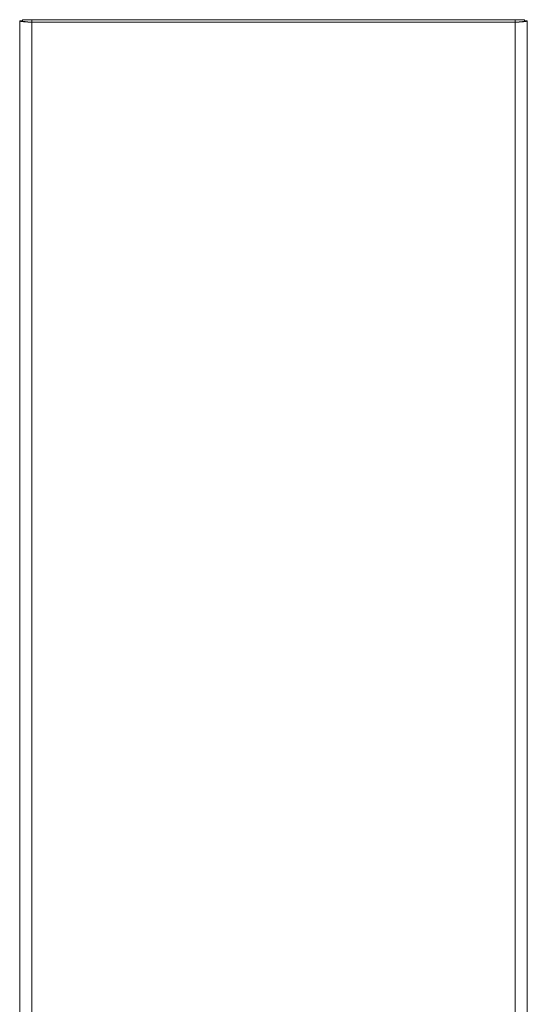
# Model space of a CAD drawing. Units: millimetres. Extents: x 50 to 11631, y -179 to 11448.
# Drawn here: x 1366 to 1760, y 7784 to 8548 of the extents above; entities that cross this region are included whole.
import ezdxf

# ---------------------------------------------------------------- set-up
doc = ezdxf.new("R2010")
doc.units = ezdxf.units.MM

msp = doc.modelspace()

# ---------------------------------------------------------------- linework, layer by layer
at = {"color": 4, "linetype": 'Continuous', "lineweight": 15}
for p, q in [((1366.484, 8547.496), (1366.484, 6394.496)), ((1368.484, 8547.496), (1366.484, 8547.496)), ((1368.584, 8548.496), (1368.584, 8547.493)), ((1375.969, 8548.496), (1368.584, 8548.496)), ((1375.969, 8546.496), (1375.868, 8546.496)), ((1751, 8548.496), (1375.969, 8548.496)), ((1375.969, 8548.496), (1375.969, 8546.496)), ((1750.984, 8546.486), (1375.984, 8546.486)), ((1375.984, 8546.486), (1375.984, 7544.996)), ((1750.984, 6395.506), (1750.984, 8546.486)), ((1751, 8546.496), (1751, 8548.496)), ((1758.384, 8548.496), (1751, 8548.496)), ((1751, 8546.496), (1751.1, 8546.496)), ((1758.384, 8547.444), (1758.384, 8548.496)), ((1760.484, 8547.496), (1758.484, 8547.496)), ((1760.484, 6394.496), (1760.484, 8547.496))]:
    msp.add_line(p, q, dxfattribs=at)
at = {"color": 4, "linetype": 'Continuous', "lineweight": 15, "flags": 128}
for points in [[(1375.984, 8546.486), (1375.857, 8546.494), (1375.73, 8546.503), (1375.602, 8546.511), (1375.475, 8546.52), (1375.348, 8546.529), (1375.221, 8546.537), (1375.094, 8546.546), (1374.967, 8546.555), (1374.841, 8546.563), (1374.715, 8546.572), (1374.651, 8546.576), (1374.526, 8546.585), (1374.4, 8546.593), (1374.274, 8546.602), (1374.149, 8546.611), (1374.024, 8546.619), (1373.962, 8546.624), (1373.838, 8546.632), (1373.714, 8546.641), (1373.591, 8546.649), (1373.468, 8546.658), (1373.345, 8546.667), (1373.284, 8546.671), (1373.162, 8546.68), (1373.041, 8546.688), (1372.92, 8546.697), (1372.8, 8546.705), (1372.68, 8546.714), (1372.62, 8546.718), (1372.501, 8546.727), (1372.383, 8546.736), (1372.266, 8546.744), (1372.149, 8546.753), (1372.033, 8546.761), (1371.975, 8546.766), (1371.86, 8546.774), (1371.745, 8546.783), (1371.632, 8546.792), (1371.519, 8546.8), (1371.407, 8546.809), (1371.351, 8546.813), (1371.24, 8546.822), (1371.131, 8546.83), (1371.022, 8546.839), (1370.913, 8546.848), (1370.806, 8546.856), (1370.753, 8546.861), (1370.647, 8546.869), (1370.542, 8546.878), (1370.438, 8546.886), (1370.335, 8546.895), (1370.233, 8546.904), (1370.183, 8546.908), (1370.083, 8546.917), (1369.983, 8546.925), (1369.885, 8546.934), (1369.788, 8546.942), (1369.692, 8546.951), (1369.644, 8546.955), (1369.55, 8546.964), (1369.457, 8546.973), (1369.365, 8546.981), (1369.274, 8546.99), (1369.229, 8546.994), (1369.14, 8547.003), (1369.053, 8547.011), (1368.966, 8547.02), (1368.881, 8547.029), (1368.797, 8547.037), (1368.756, 8547.042), (1368.674, 8547.05), (1368.593, 8547.059), (1368.514, 8547.067), (1368.436, 8547.076), (1368.359, 8547.085), (1368.321, 8547.089), (1368.247, 8547.098), (1368.173, 8547.106), (1368.102, 8547.115), (1368.031, 8547.124), (1367.962, 8547.132), (1367.928, 8547.136), (1367.862, 8547.145), (1367.796, 8547.154), (1367.732, 8547.162), (1367.67, 8547.171), (1367.609, 8547.18), (1367.579, 8547.184), (1367.521, 8547.192), (1367.464, 8547.201), (1367.408, 8547.21), (1367.354, 8547.218), (1367.302, 8547.227), (1367.276, 8547.231), (1367.226, 8547.24), (1367.177, 8547.249), (1367.13, 8547.257), (1367.085, 8547.266), (1367.041, 8547.274), (1367.02, 8547.279), (1366.979, 8547.287), (1366.939, 8547.296), (1366.901, 8547.305), (1366.864, 8547.313), (1366.829, 8547.322), (1366.813, 8547.326), (1366.78, 8547.335), (1366.75, 8547.343), (1366.721, 8547.352), (1366.693, 8547.361), (1366.667, 8547.369), (1366.655, 8547.374), (1366.632, 8547.382), (1366.61, 8547.391), (1366.591, 8547.399), (1366.572, 8547.408), (1366.556, 8547.417), (1366.548, 8547.421), (1366.535, 8547.43), (1366.522, 8547.438), (1366.512, 8547.447), (1366.503, 8547.455), (1366.496, 8547.464), (1366.493, 8547.468), (1366.488, 8547.477), (1366.485, 8547.486), (1366.484, 8547.496)], [(1375.984, 8546.486), (1375.361, 8546.539), (1374.739, 8546.593), (1374.111, 8546.648), (1373.493, 8546.703), (1372.914, 8546.757), (1371.805, 8546.866), (1371.285, 8546.921), (1370.815, 8546.975), (1370.379, 8547.028), (1369.974, 8547.083), (1369.61, 8547.139), (1369.304, 8547.192), (1368.825, 8547.301), (1368.659, 8547.357), (1368.583, 8547.391), (1368.496, 8547.461), (1368.484, 8547.496)], [(1760.484, 8547.496), (1760.484, 8547.487), (1760.481, 8547.478), (1760.477, 8547.47), (1760.471, 8547.461), (1760.463, 8547.453), (1760.454, 8547.444), (1760.443, 8547.435), (1760.43, 8547.427), (1760.415, 8547.418), (1760.399, 8547.409), (1760.39, 8547.405), (1760.372, 8547.396), (1760.351, 8547.388), (1760.329, 8547.379), (1760.305, 8547.371), (1760.28, 8547.362), (1760.267, 8547.358), (1760.239, 8547.349), (1760.209, 8547.34), (1760.178, 8547.332), (1760.145, 8547.323), (1760.11, 8547.315), (1760.092, 8547.31), (1760.055, 8547.302), (1760.017, 8547.293), (1759.977, 8547.284), (1759.935, 8547.276), (1759.891, 8547.267), (1759.869, 8547.263), (1759.823, 8547.254), (1759.775, 8547.246), (1759.726, 8547.237), (1759.676, 8547.228), (1759.623, 8547.22), (1759.597, 8547.215), (1759.542, 8547.207), (1759.486, 8547.198), (1759.429, 8547.19), (1759.369, 8547.181), (1759.309, 8547.172), (1759.278, 8547.168), (1759.215, 8547.159), (1759.151, 8547.151), (1759.085, 8547.142), (1759.018, 8547.134), (1758.949, 8547.125), (1758.914, 8547.121), (1758.843, 8547.112), (1758.771, 8547.103), (1758.697, 8547.095), (1758.622, 8547.086), (1758.546, 8547.078), (1758.507, 8547.073), (1758.429, 8547.065), (1758.349, 8547.056), (1758.268, 8547.047), (1758.185, 8547.039), (1758.102, 8547.03), (1758.059, 8547.026), (1757.974, 8547.017), (1757.887, 8547.009), (1757.799, 8547), (1757.709, 8546.991), (1757.664, 8546.987), (1757.573, 8546.978), (1757.481, 8546.97), (1757.387, 8546.961), (1757.293, 8546.953), (1757.197, 8546.944), (1757.148, 8546.94), (1757.051, 8546.931), (1756.952, 8546.922), (1756.853, 8546.914), (1756.752, 8546.905), (1756.65, 8546.897), (1756.599, 8546.892), (1756.496, 8546.884), (1756.392, 8546.875), (1756.287, 8546.866), (1756.18, 8546.858), (1756.073, 8546.849), (1756.019, 8546.845), (1755.911, 8546.836), (1755.802, 8546.828), (1755.691, 8546.819), (1755.58, 8546.81), (1755.468, 8546.802), (1755.412, 8546.797), (1755.299, 8546.789), (1755.185, 8546.78), (1755.071, 8546.772), (1754.955, 8546.763), (1754.839, 8546.754), (1754.781, 8546.75), (1754.664, 8546.741), (1754.546, 8546.733), (1754.428, 8546.724), (1754.309, 8546.715), (1754.189, 8546.707), (1754.129, 8546.703), (1754.009, 8546.694), (1753.888, 8546.685), (1753.766, 8546.677), (1753.644, 8546.668), (1753.522, 8546.659), (1753.46, 8546.655), (1753.337, 8546.647), (1753.213, 8546.638), (1753.089, 8546.629), (1752.965, 8546.621), (1752.84, 8546.612), (1752.778, 8546.608), (1752.653, 8546.599), (1752.527, 8546.59), (1752.401, 8546.582), (1752.275, 8546.573), (1752.149, 8546.565), (1752.086, 8546.56), (1751.959, 8546.552), (1751.832, 8546.543), (1751.705, 8546.534), (1751.578, 8546.526), (1751.451, 8546.517), (1751.387, 8546.513), (1751.26, 8546.504), (1751.122, 8546.495), (1750.984, 8546.486)], [(1758.484, 8547.496), (1758.059, 8547.278), (1756.829, 8547.06), (1754.936, 8546.842), (1752.594, 8546.625), (1750.984, 8546.486)]]:
    msp.add_lwpolyline(points, dxfattribs=at)
at = {"color": 4, "linetype": 'Continuous', "lineweight": 15}
for centre, start, end in [((1239.336, 8546.424), 0.026004, 0.868819), ((1887.633, 8546.424), 179.131181, 179.973996)]:
    msp.add_arc(centre, 136.648, start, end, dxfattribs=at)

doc.saveas('drawing.dxf')
